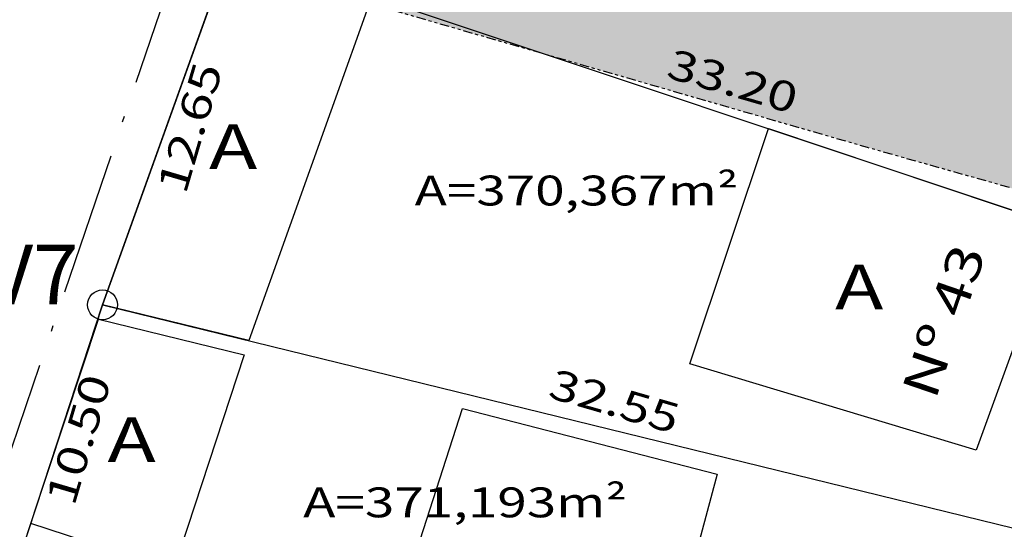
# Model space of a CAD drawing. Extents: x 291776 to 584043, y 1653354 to 3307189.
# Drawn here: x 291904 to 291937, y 1653646 to 1653663 of the extents above; entities that cross this region are included whole.
import ezdxf
from ezdxf.enums import TextEntityAlignment as Align

# ---------------------------------------------------------------- set-up
doc = ezdxf.new("R2010")
doc.units = 0
doc.header["$LTSCALE"] = 0.1
doc.linetypes.add('ACAD_ISO10W100', pattern=[18.5, 12, -3, 0.5, -3])
doc.linetypes.add('PHANTOM2', pattern=[1.25, 0.625, -0.125, 0.125, -0.125, 0.125, -0.125])
for name, color, linetype in [('04', 6, 'CONTINUOUS'), ('COTAS', 7, 'CONTINUOUS'), ('EDIFICACOES', 3, 'CONTINUOUS'), ('T- AREA DO LOTE', 220, 'CONTINUOUS'), ('T- MEDIDAS', 252, 'CONTINUOUS'), ('T-APP', 130, 'CONTINUOUS'), ('T-MURO', 7, 'ALVENARIA'), ('ÁREA ESCRITURA', 170, 'ACAD_ISO10W100'), ('ÁREA LOCAL', 9, 'CONTINUOUS'), ('ÁRVORES', 90, 'CONTINUOUS')]:
    doc.layers.add(name, color=color, linetype=linetype)
doc.styles.add('ROMANTICITALIC', font='romai___.ttf', dxfattribs={"width": 1.3, "height": 0.0012})
doc.styles.add('SANSSERIFBOLD', font='sanssb__.ttf', dxfattribs={"height": 1.3})
doc.linetypes.add('ALVENARIA', pattern='A,0.375,[130,ltypeshp.shx,S=0.625,R=0,X=0,Y=0],2.5', length=2.875)

msp = doc.modelspace()

# ---------------------------------------------------------------- hatches: boundary and pattern name
at = {"layer": 'ÁRVORES', "ltscale": 4}
h = msp.add_hatch(dxfattribs=at)
h.set_pattern_fill('DOTS', color=256, style=0)
h.set_pattern_definition([(0, (671.7113, 297.978), (0.79375, 1.5875), [0, -1.5875])])
h.paths.add_polyline_path([(292072.471, 1653679.042), (292059.166, 1653684.693), (292055.474, 1653685.887), (292047.615, 1653688.445), (292040.939, 1653689.502), (292035.484, 1653690.052), (292030.754, 1653690.303), (292029.435, 1653690.444), (292028.148, 1653690.941), (292024.08, 1653692.657), (292017.267, 1653695.624), (292007.658, 1653699.251), (291986.14, 1653705.715), (291965.804, 1653711.484), (291948.519, 1653716.361), (291902.141, 1653729.774), (291883.378, 1653672.741), (291932.039, 1653658.669), (291949.47, 1653653.75), (291969.321, 1653648.119), (291988.41, 1653642.385), (291994.678, 1653640.019), (292000.444, 1653637.507), (292005.678, 1653635.301), (292010.463, 1653633.452), (292015.238, 1653632.049), (292020.367, 1653631.072), (292025.968, 1653630.473), (292030.881, 1653630.212), (292033.468, 1653629.951), (292036.957, 1653628.816), (292038.163, 1653628.426), (292048.172, 1653624.175), (292086.069, 1653606.694), (292106.181, 1653663.493)])

# ---------------------------------------------------------------- linework, layer by layer
at = {"layer": 'COTAS', "ltscale": 4}
msp.add_circle((291906.457, 1653653.408, 3.383), 0.5, dxfattribs=at)
at = {"layer": 'EDIFICACOES', "ltscale": 4, "elevation": 3.052}
for points in [[(291911.351, 1653652.208), (291906.456, 1653653.406), (291910.729, 1653665.315), (291915.466, 1653663.732), (291911.351, 1653652.208)], [(291938.409, 1653656.065), (291938.409, 1653656.065), (291935.671, 1653648.548), (291926.095, 1653651.429), (291928.725, 1653659.301), (291938.409, 1653656.065)]]:
    msp.add_lwpolyline(points, dxfattribs=at)
at = {"layer": 'EDIFICACOES', "ltscale": 4}
for points in [[(291908.834, 1653644.526), (291904.059, 1653646.09), (291906.319, 1653652.928), (291911.194, 1653651.731), (291908.834, 1653644.526)], [(291915.773, 1653641.491), (291918.492, 1653649.941), (291927.01, 1653647.739), (291924.579, 1653638.657), (291915.773, 1653641.491)]]:
    msp.add_lwpolyline(points, dxfattribs=at)
at = {"layer": 'T-APP', "color": 10, "linetype": 'PHANTOM2', "ltscale": 5, "flags": 128}
msp.add_lwpolyline([(292086.069, 1653606.694), (292048.172, 1653624.175), (292038.163, 1653628.426), (292036.957, 1653628.816), (292033.551, 1653629.924), (292033.229, 1653629.975), (292030.881, 1653630.212), (292025.968, 1653630.473), (292020.367, 1653631.072), (292015.238, 1653632.049), (292010.463, 1653633.452), (292005.678, 1653635.301), (292000.444, 1653637.507), (291994.678, 1653640.019), (291988.41, 1653642.385), (291969.321, 1653648.119), (291949.47, 1653653.75), (291932.039, 1653658.669), (291883.378, 1653672.741)], dxfattribs=at)
at = {"layer": 'T-MURO', "ltscale": 5}
msp.add_line((291910.729, 1653665.315, 3.052), (291942.202, 1653654.797, 3.052), dxfattribs=at)
at = {"layer": 'T-MURO', "ltscale": 5, "elevation": 3.052}
msp.add_lwpolyline([(291903.188, 1653643.43), (291906.457, 1653653.408), (291938.068, 1653645.655), (291934.75, 1653633.929)], dxfattribs=at)
at = {"layer": 'ÁREA ESCRITURA', "ltscale": 4, "elevation": 3.383}
msp.add_lwpolyline([(291981.217, 1653387.854), (292068.91, 1653640.54), (291918.649, 1653693.408), (291833.619, 1653443.477)], close=True, dxfattribs=at)
at = {"layer": 'ÁREA LOCAL', "ltscale": 4, "elevation": 3.383}
msp.add_lwpolyline([(291978.832, 1653388.753), (291993.982, 1653432.536), (292011.237, 1653486.702), (292023.579, 1653528.242), (292032.311, 1653552.31), (292038.198, 1653562.165), (292055.173, 1653615.757), (292059.377, 1653627.564), (292061.678, 1653644.04), (292048.062, 1653650.76), (292036.916, 1653653.98), (292022.319, 1653656.647), (291992.538, 1653667.277), (291992.242, 1653666.139), (291949.398, 1653674.244), (291949.398, 1653674.244), (291917.835, 1653685.119), (291906.457, 1653653.408), (291893.263, 1653613.268), (291877.819, 1653573.076), (291867.961, 1653542.646), (291850.649, 1653490.512), (291835.397, 1653442.807)], close=True, dxfattribs=at)

# ---------------------------------------------------------------- texts
at = {"layer": '04', "style": 'ROMANTICITALIC', "width": 1.3}
for p in [(291910.824, 1653658.697), (291931.763, 1653654.002), (291907.429, 1653648.893)]:
    msp.add_text('A', height=1.5, dxfattribs=at).set_placement(p, align=Align.MIDDLE_CENTER)
at = {"layer": '04', "style": 'SANSSERIFBOLD'}
msp.add_text('V7', height=2, dxfattribs=at).set_placement((291904.109, 1653654.424, 3.383), align=Align.MIDDLE_CENTER)
at = {"layer": '04', "style": 'ROMANTICITALIC', "width": 1.3}
msp.add_text('Nº 43', height=1.2, rotation=71.0279, dxfattribs=at).set_placement((291934.592, 1653652.862), align=Align.MIDDLE_CENTER)
at = {"layer": 'T- AREA DO LOTE', "style": 'ROMANTICITALIC', "width": 1.3}
for s, p in [('A=370,367m²', (291922.311, 1653657.101, 0.852)), ('A=371,193m²', (291918.584, 1653646.667, 0.852))]:
    msp.add_text(s, height=1, dxfattribs=at).set_placement(p, align=Align.MIDDLE)
at = {"layer": 'T- MEDIDAS', "style": 'ROMANTICITALIC', "width": 1.3}
for s, rotation, p in [('33.20', 343.8312, (291927.535, 1653660.889, 0.852)), ('12.65', 73.5766, (291909.381, 1653659.333, 0.852)), ('10.50', 73.5766, (291905.655, 1653648.899, 0.852)), ('32.55', 343.8312, (291923.581, 1653650.181, 0.852))]:
    msp.add_text(s, height=1, rotation=rotation, dxfattribs=at).set_placement(p, align=Align.MIDDLE_CENTER)

doc.saveas('drawing.dxf')
